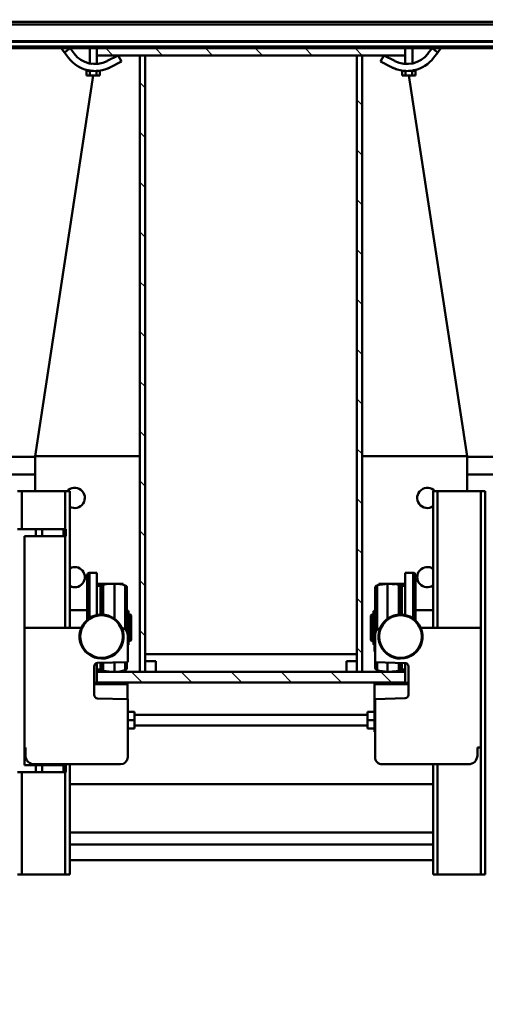
# Model space of a CAD drawing. Units: millimetres. Extents: x 0 to 23760, y 0 to 16800.
# Drawn here: x 18409 to 18937, y 12355 to 13473 of the extents above; entities that cross this region are included whole.
import ezdxf

# ---------------------------------------------------------------- set-up
doc = ezdxf.new("R2010")
doc.units = ezdxf.units.MM
doc.header["$MEASUREMENT"] = 0
for name, color, linetype, lineweight in [('(1) Shape lines', 7, 'Continuous', 35), ('(6) Dimensions', 7, 'Continuous', 35), ('(8) Hatches', 7, 'Continuous', 35)]:
    doc.layers.add(name, color=color, linetype=linetype, lineweight=lineweight)
doc.styles.add('Arial', font='ARIAL.TTF')
doc.dimstyles.new('Vertex Style', dxfattribs={"dimscale": 40, "dimtxt": 0.18, "dimasz": 3.6, "dimexe": 1.8, "dimexo": 0.0625, "dimgap": 1.7, "dimtad": 1, "dimdec": 1, "dimdsep": 46, "dimtxsty": 'Arial', "dimblk1": 'CLOSED', "dimblk2": 'CLOSED', "dimsah": 1, "dimcen": 0.09, "dimdle": 1.8, "dimclrd": 9, "dimclre": 9, "dimadec": 1, "dimazin": 2, "dimtfac": 0.65, "dimtdec": 4, "dimtmove": 0, "dimatfit": 3, "dimfxl": 0, "dimtolj": 1, "dimtzin": 0, "dimlwd": 25, "dimlwe": 25, "dimarcsym": 0})

# ---------------------------------------------------------------- blocks, each defined once
blk = doc.blocks.new('_Closed')
at = {"color": 0, "linetype": 'ByBlock', "lineweight": -2}
for p, q in [((-1, 0.166667), (0, 0)), ((-1, 0.166667), (-1, -0.166667)), ((0, 0), (-1, -0.166667)), ((0, 0), (-1, 0))]:
    blk.add_line(p, q, dxfattribs=at)
blk = doc.blocks.new('*D58')
at = {"layer": '(6) Dimensions', "color": 9, "lineweight": 25}
for p, q in [((20484.8, 12691.9), (20484.8, 11520.9)), ((18671.8, 11672.9), (18671.8, 11520.9)), ((18815.8, 11592.9), (20340.8, 11592.9))]:
    blk.add_line(p, q, dxfattribs=at)
at = {"layer": 'Defpoints', "color": 0}
for p in [(20484.8, 12811.9), (18671.8, 11792.9), (20484.8, 11592.9)]:
    blk.add_point(p, dxfattribs=at)
at = {"layer": '(6) Dimensions', "color": 9, "lineweight": 25, "xscale": 144, "yscale": 144, "zscale": 144, "rotation": 180}
blk.add_blockref('_Closed', (18671.8, 11592.9), dxfattribs=at)
at = {"layer": '(6) Dimensions', "color": 9, "lineweight": 25, "xscale": 144, "yscale": 144, "zscale": 144}
blk.add_blockref('_Closed', (20484.8, 11592.9), dxfattribs=at)
at = {"layer": '(6) Dimensions', "color": 0, "lineweight": 35, "insert": (19578.3, 11725.6), "char_height": 140, "attachment_point": 5, "style": 'Arial'}
blk.add_mtext('\\A1;1813', dxfattribs=at)
blk = doc.blocks.new('*D59')
at = {"layer": '(6) Dimensions', "color": 9, "lineweight": 25}
for p, q in [((16858.8, 12691.9), (16858.8, 11520.9)), ((18671.8, 11672.9), (18671.8, 11520.9)), ((18527.8, 11592.9), (17002.8, 11592.9))]:
    blk.add_line(p, q, dxfattribs=at)
at = {"layer": 'Defpoints', "color": 0}
for p in [(16858.8, 12811.9), (18671.8, 11792.9), (16858.8, 11592.9)]:
    blk.add_point(p, dxfattribs=at)
at = {"layer": '(6) Dimensions', "color": 9, "lineweight": 25, "xscale": 144, "yscale": 144, "zscale": 144, "rotation": 180}
blk.add_blockref('_Closed', (16858.8, 11592.9), dxfattribs=at)
at = {"layer": '(6) Dimensions', "color": 9, "lineweight": 25, "xscale": 144, "yscale": 144, "zscale": 144}
blk.add_blockref('_Closed', (18671.8, 11592.9), dxfattribs=at)
at = {"layer": '(6) Dimensions', "color": 0, "lineweight": 35, "insert": (17765.3, 11725.6), "char_height": 140, "attachment_point": 5, "style": 'Arial'}
blk.add_mtext('\\A1;1813', dxfattribs=at)
blk = doc.blocks.new('*D62')
at = {"layer": '(6) Dimensions', "color": 9, "lineweight": 25}
for p, q in [((18671.8, 13560.9), (18671.8, 14012.9)), ((19744.8, 13590.9), (19744.8, 14012.9)), ((18815.8, 13940.9), (19600.8, 13940.9))]:
    blk.add_line(p, q, dxfattribs=at)
at = {"layer": 'Defpoints', "color": 0}
for p in [(19744.8, 13940.9), (19744.8, 13470.9), (18671.8, 13440.9)]:
    blk.add_point(p, dxfattribs=at)
at = {"layer": '(6) Dimensions', "color": 9, "lineweight": 25, "xscale": 144, "yscale": 144, "zscale": 144, "rotation": 180}
blk.add_blockref('_Closed', (18671.8, 13940.9), dxfattribs=at)
at = {"layer": '(6) Dimensions', "color": 9, "lineweight": 25, "xscale": 144, "yscale": 144, "zscale": 144}
blk.add_blockref('_Closed', (19744.8, 13940.9), dxfattribs=at)
at = {"layer": '(6) Dimensions', "color": 0, "lineweight": 35, "insert": (19208.3, 14073.6), "char_height": 140, "attachment_point": 5, "style": 'Arial'}
blk.add_mtext('\\A1;1073', dxfattribs=at)
blk = doc.blocks.new('HATCH_16_9232c6b3-a689-4163-b628-11db5d7b40af')
at = {"layer": '(8) Hatches', "color": 0, "lineweight": 9}
for p, q in [((-19639.998, -123.9), (-19640.1, -124.002)), ((-19583.4296, -123.9), (-19589.4296, -129.9)), ((-19526.8612, -123.9), (-19532.8612, -129.9)), ((-19470.2928, -123.9), (-19476.2928, -129.9)), ((-19413.7244, -123.9), (-19419.7244, -129.9)), ((-19357.156, -123.9), (-19363.156, -129.9)), ((-19300.5876, -123.9), (-19306.5876, -129.9)), ((-19244.0192, -123.9), (-19250.0192, -129.9)), ((-19187.4508, -123.9), (-19193.4508, -129.9)), ((-19130.8824, -123.9), (-19136.8824, -129.9)), ((-19074.314, -123.9), (-19080.314, -129.9)), ((-19017.7456, -123.9), (-19023.7456, -129.9)), ((-18961.1772, -123.9), (-18967.1772, -129.9))]:
    blk.add_line(p, q, dxfattribs=at)
blk = doc.blocks.new('HATCH_20_59d0851c-be25-4b64-a15c-d6ef0d712e2c')
at = {"layer": '(8) Hatches', "color": 0, "lineweight": 9}
for p, q in [((-19603.356, -370.1), (-19609.356, -376.1)), ((-19546.7876, -370.1), (-19552.7876, -376.1)), ((-19490.2192, -370.1), (-19496.2192, -376.1)), ((-19433.6508, -370.1), (-19439.6508, -376.1)), ((-19377.0824, -370.1), (-19383.0824, -376.1)), ((-19320.514, -370.1), (-19326.514, -376.1)), ((-19263.9456, -370.1), (-19269.9456, -376.1)), ((-19207.3772, -370.1), (-19213.3772, -376.1)), ((-19150.8088, -370.1), (-19156.8088, -376.1)), ((-19094.2404, -370.1), (-19100.2404, -376.1)), ((-19037.672, -370.1), (-19043.672, -376.1)), ((-18981.1036, -370.1), (-18987.1036, -376.1))]:
    blk.add_line(p, q, dxfattribs=at)
blk = doc.blocks.new('HATCH_21_25385fe7-bc67-4e12-b359-2347079b863b')
at = {"layer": '(8) Hatches', "color": 0, "lineweight": 9}
for p, q in [((-18928.1, -90.8228), (-18940.1, -102.8228)), ((-18928.1, -147.3912), (-18940.1, -159.3912)), ((-18928.1, -203.9596), (-18940.1, -215.9596)), ((-18928.1, -260.528), (-18940.1, -272.528)), ((-18928.1, -317.0964), (-18940.1, -329.0964)), ((-18928.1, -373.6648), (-18940.1, -385.6648))]:
    blk.add_line(p, q, dxfattribs=at)
blk = doc.blocks.new('HATCH_22_c542c1b5-779d-4871-bbd3-f0142b3392dd')
at = {"layer": '(8) Hatches', "color": 0, "lineweight": 9}
for p, q in [((-19647.6664, -75), (-19648.1, -75.4336)), ((-19640.1, -124.002), (-19648.1, -132.002)), ((-19640.1, -180.5704), (-19648.1, -188.5704)), ((-19640.1, -237.1388), (-19648.1, -245.1388)), ((-19640.1, -293.7072), (-19648.1, -301.7072)), ((-19640.1, -350.2756), (-19648.1, -358.2756)), ((-19640.1, -406.844), (-19648.1, -414.844))]:
    blk.add_line(p, q, dxfattribs=at)
blk = doc.blocks.new('Crane_single_12_f0cf9750-8ac8-4166-b7fa-43435b74faf9')
at = {"layer": '(1) Shape lines', "color": 7, "linetype": 'Continuous', "lineweight": 50, "ltscale": 120}
for p, q in [((-19678.1, -677), (-19678.1, 823)), ((-19675.1, -677), (-19675.1, 823)), ((-19656.4, -677), (-19656.4, 823)), ((-19655.3, -677), (-19655.3, 823)), ((-19650.1, -677), (-19650.1, 823)), ((-19184.1, 539.5), (-19184.1, -5)), ((-19648.1, -75), (-19648.1, 533)), ((-19164.1, 393.7), (-19164.1, -5)), ((-19145.1, 15.7), (-19145.1, 10.7)), ((-19145.1, 15.7), (-18710.1, 15.7)), ((-18710.1, 10.7), (-18710.1, 15.7)), ((-19145.1, 10.7), (-19145.1, -38.5)), ((-19145.1, 10.7), (-18990.1, 10.7)), ((-18990.1, -57.6), (-18990.1, 10.7)), ((-18990.1, 10.7), (-18854.1, 10.7)), ((-18854.1, 10.7), (-18710.1, 10.7)), ((-18854.1, 10.7), (-18854.1, 6.7)), ((-18854.1, 6.7), (-18845.1, 6.7)), ((-18710.1, -38.5), (-18710.1, 10.7)), ((-19617.1, -70.9), (-19185.1, -5)), ((-19185.1, -5), (-19145.1, -5)), ((-19185.1, -5), (-19185.1, -123.9)), ((-19185.1, -5), (-19185.1, -123.9)), ((-18835.1, -3.3), (-18835.1, -101.3)), ((-19648.1, -34.6), (-19643.2, -38.3)), ((-19643.2, -38.3), (-19648.1, -44.7)), ((-19648.1, -44.7), (-19642.1, -49.3)), ((-19637.3, -42.9), (-19643.2, -38.3)), ((-19145.1, -38.5), (-19145.1, -43.5)), ((-19145.1, -38.5), (-18990.1, -38.5)), ((-19145.1, -43.5), (-18990.1, -43.5)), ((-19010.1, -63.5), (-19010.1, -43.5)), ((-19010.1, -63.5), (-19010.1, -43.5)), ((-18835.1, -38.5), (-18710.1, -38.5)), ((-18835.1, -43.5), (-18710.1, -43.5)), ((-18812.6, -455.7), (-18812.6, -43.5)), ((-18812.6, -455.7), (-18812.6, -43.5)), ((-18757.6, -43.5), (-18757.6, -455.7)), ((-18757.6, -43.5), (-18757.6, -455.7)), ((-18744, -455.7), (-18744, -43.5)), ((-18726.2, -43.5), (-18726.2, -455.7)), ((-18710.1, -43.5), (-18710.1, -38.5)), ((-19648.1, -67), (-19631, -67)), ((-19648.1, -67), (-19631, -67)), ((-19648.1, -67), (-19631, -67)), ((-19648.1, -67), (-19631, -67)), ((-19622.8, -67), (-19622.4, -67)), ((-19622.8, -67), (-19622.4, -67)), ((-19622.8, -67), (-19622.4, -67)), ((-19622.8, -67), (-19622.4, -67)), ((-19622.8, -67.1), (-19622.8, -67.1)), ((-19617.1, -63.5), (-19622.4, -63.5)), ((-19622.4, -63.5), (-19622.4, -67.2)), ((-19617.1, -63.5), (-19617.1, -67.2)), ((-19052.6, -66), (-19000.4, -66)), ((-19052.6, -75), (-19052.6, -66)), ((-19050.1, -63.5), (-18998.4, -63.5)), ((-19640.1, -75), (-19648.1, -75)), ((-19648.1, -75), (-19648.1, -425)), ((-19644.1, -75), (-19643.9, -75)), ((-19640.1, -425), (-19640.1, -75)), ((-19630.5, -75), (-19640.1, -75)), ((-19630.5, -75), (-19640.1, -75)), ((-19630.5, -75), (-19640.1, -75)), ((-19630.5, -75), (-19640.1, -75)), ((-19622.8, -67.2), (-19622.8, -67.2)), ((-19622.6, -68.8), (-19622.6, -68.8)), ((-19617.1, -67.2), (-19622.4, -67.2)), ((-19622.4, -67.2), (-19622.4, -71.4)), ((-19622.4, -74.3), (-19622.4, -74.8)), ((-19617.1, -74.8), (-19622.4, -74.8)), ((-19622.4, -74.8), (-19622.4, -78.5)), ((-19622.4, -75), (-19622.4, -75)), ((-19622.4, -75), (-19622.4, -75)), ((-19622.4, -75), (-19622.4, -75)), ((-19622.4, -75), (-19622.4, -75)), ((-19617.1, -74.8), (-19617.1, -67.2)), ((-19617.1, -74.8), (-19617.1, -78.5)), ((-19052.6, -75), (-19004.3, -75)), ((-19040.1, -75), (-19040.1, -90)), ((-19037.6, -79), (-19037.6, -75)), ((-18950.1, -75.2), (-18951, -109.3)), ((-18949.8, -75), (-18939.7, -75)), ((-18914.1, -71.3), (-18946.1, -71.3)), ((-18942.6, -75), (-18942.6, -79)), ((-18928.1, -75), (-18940.1, -75)), ((-18940.1, -75), (-18940.1, -425)), ((-18928.1, -425), (-18928.1, -75)), ((-18927.7, -75), (-18927.6, -75)), ((-18927.6, -71.3), (-18927.6, -75)), ((-18926.1, -71.3), (-18926.1, -110)), ((-18908.9, -109.3), (-18910.1, -75.2)), ((-19633.7, -86.9), (-19640.1, -99.3)), ((-19624.6, -86), (-19624.6, -86)), ((-19617.1, -78.5), (-19622.4, -78.5)), ((-19039, -82.2), (-19037.8, -79.7)), ((-19039, -82.2), (-19004.9, -82.2)), ((-19038.7, -81.2), (-19037.6, -79)), ((-19038.7, -81.2), (-19038.6, -81.2)), ((-19037.8, -79.7), (-19004.9, -79.7)), ((-19037.6, -79), (-19004.9, -79)), ((-18950.1, -79), (-18942.6, -79)), ((-18950.1, -79.7), (-18942.4, -79.7)), ((-18950.1, -82.2), (-18941.2, -82.2)), ((-18942.6, -79), (-18941.5, -81.2)), ((-18942.4, -79.7), (-18941.2, -82.2)), ((-18942.1, -80), (-18940.1, -80)), ((-18941.6, -81.2), (-18941.5, -81.2)), ((-19640.1, -99.3), (-19633, -103)), ((-19633, -103), (-19626.6, -90.6)), ((-19039.7, -90), (-19040.1, -90)), ((-19040.1, -90), (-19040.1, -105)), ((-19040.1, -95.2), (-19000.3, -95.2)), ((-18950.5, -95.2), (-18940.1, -95.2)), ((-18940.1, -100), (-18940.8, -100)), ((-19038.6, -105), (-19040.1, -105)), ((-19038.3, -107.1), (-18987.6, -107.1)), ((-19035.4, -109.2), (-18982.8, -109.2)), ((-19009.4, -110.9), (-19009.4, -109.2)), ((-19009.4, -110.9), (-18970.8, -110.9)), ((-19009.1, -111.1), (-19009.1, -110.9)), ((-19009.1, -111.1), (-19005.2, -111.1)), ((-19005.1, -112.9), (-19005.1, -110.9)), ((-18951, -109.3), (-18982.1, -109.3)), ((-18975.1, -110.9), (-18975.1, -112.9)), ((-18975, -111.1), (-18971.1, -111.1)), ((-18971.1, -110.9), (-18971.1, -111.1)), ((-18970.8, -109.3), (-18970.8, -110.9)), ((-18970.8, -110), (-18963.1, -110)), ((-18963.1, -110), (-18963.1, -109.3)), ((-18950.9, -109.2), (-18944.8, -109.2)), ((-18950.8, -107.1), (-18941.9, -107.1)), ((-18928.1, -110), (-18926.1, -110)), ((-18926.1, -110), (-18872.1, -110)), ((-18843.1, -109.3), (-18908.9, -109.3)), ((-18894.6, -110), (-18894.6, -118)), ((-18885.1, -110), (-18885.1, -118)), ((-18875.6, -110), (-18875.6, -118)), ((-18872.1, -109.3), (-18872.1, -110)), ((-19005.1, -112.9), (-18975.1, -112.9)), ((-19004.1, -114.1), (-19005.1, -112.9)), ((-19005.1, -113.1), (-19005.1, -112.9)), ((-19005.1, -113.1), (-19005, -113.1)), ((-19004.1, -114.1), (-19005.1, -113.1)), ((-19004.1, -114.1), (-18976.1, -114.1)), ((-18975.1, -112.9), (-18976.1, -114.1)), ((-18975.1, -113.1), (-18976.1, -114.1)), ((-18975.2, -113.1), (-18975.1, -113.1)), ((-18975.1, -112.9), (-18975.1, -113.1)), ((-18894.6, -118), (-18885.1, -118)), ((-18891.1, -382), (-18891.1, -118)), ((-18885.1, -118), (-18875.6, -118)), ((-18879.1, -118), (-18879.1, -382)), ((-19640.1, -123.9), (-19640.1, -129.9)), ((-18940.1, -123.9), (-19640.1, -123.9)), ((-19640.1, -129.9), (-18940.1, -129.9)), ((-19640.1, -130.1), (-19640.1, -130.1)), ((-18960.1, -130.1), (-19640.1, -130.1)), ((-19185.1, -129.9), (-19185.1, -130.1)), ((-19185.1, -129.9), (-19185.1, -130.1)), ((-18960.1, -370.1), (-18960.1, -130.1)), ((-18952.1, -129.9), (-18952.1, -141.9)), ((-18940.1, -129.9), (-18952.1, -129.9)), ((-18940.1, -129.9), (-18940.1, -123.9)), ((-18940.1, -141.9), (-18940.1, -129.9)), ((-18952.1, -141.9), (-18940.1, -141.9)), ((-18952.1, -358.1), (-18952.1, -370.1)), ((-18940.1, -358.1), (-18952.1, -358.1)), ((-18940.1, -370.1), (-18940.1, -358.1)), ((-19640.1, -370.1), (-19640.1, -376.1)), ((-18940.1, -370.1), (-19640.1, -370.1)), ((-19640.1, -370.1), (-19640.1, -370.1)), ((-19640.1, -376.1), (-18940.1, -376.1)), ((-19185.1, -376.1), (-19185.1, -495)), ((-19185.1, -376.1), (-19185.1, -495)), ((-18952.1, -370.1), (-18940.1, -370.1)), ((-18940.1, -376.1), (-18940.1, -370.1)), ((-18985.5, -390.7), (-19035.4, -390.7)), ((-18970.8, -389.1), (-19009.4, -389.1)), ((-19009.4, -390.7), (-19009.4, -389.1)), ((-19005.1, -386.9), (-19004.1, -385.9)), ((-18975.2, -386.9), (-19005.1, -386.9)), ((-19005.1, -389.1), (-19005.1, -386.9)), ((-18976.2, -385.9), (-19004.1, -385.9)), ((-18982.1, -389.9), (-18951.1, -389.9)), ((-18976.2, -385.9), (-18975.2, -386.9)), ((-18975.2, -386.9), (-18975.2, -389.1)), ((-18970.8, -389.1), (-18970.8, -389.9)), ((-18951.1, -389.9), (-18950.2, -424)), ((-18944.8, -390.7), (-18951, -390.7)), ((-18928.1, -390), (-18926.1, -390)), ((-18926.1, -390), (-18909.1, -390)), ((-18926.1, -427.9), (-18926.1, -390)), ((-18910, -424), (-18909.1, -389.9)), ((-18909.1, -389.9), (-18843.1, -389.9)), ((-18894.6, -389.9), (-18894.6, -382)), ((-18894.6, -382), (-18885.1, -382)), ((-18885.1, -389.9), (-18885.1, -382)), ((-18885.1, -382), (-18875.6, -382)), ((-18875.6, -389.9), (-18875.6, -382)), ((-19640.1, -400.7), (-19633, -397)), ((-19633.7, -413.1), (-19640.1, -400.7)), ((-19633, -397), (-19626.6, -409.4)), ((-19038.6, -395), (-19040.1, -395)), ((-19040.1, -410), (-19040.1, -395)), ((-18988.2, -392.8), (-19038.3, -392.8)), ((-18941.9, -392.8), (-18950.9, -392.8)), ((-18940.8, -400), (-18940.1, -400)), ((-18835.1, -397.9), (-18835.1, -495.9)), ((-19000.2, -404.7), (-19040.1, -404.7)), ((-19039.7, -410), (-19040.1, -410)), ((-19040.1, -425), (-19040.1, -410)), ((-18940.1, -404.7), (-18950.5, -404.7)), ((-19624.6, -414), (-19624.6, -414)), ((-19617.1, -421.5), (-19622.4, -421.5)), ((-19622.4, -421.5), (-19622.4, -425.2)), ((-19617.1, -421.5), (-19617.1, -425.2)), ((-19004.9, -417.7), (-19039, -417.7)), ((-19037.8, -420.2), (-19039, -417.7)), ((-19004.9, -420.2), (-19037.8, -420.2)), ((-19004.9, -420.9), (-19037.6, -420.9)), ((-19037.6, -425), (-19037.6, -420.9)), ((-18941.2, -417.7), (-18950.2, -417.7)), ((-18942.4, -420.2), (-18950.2, -420.2)), ((-18942.6, -420.9), (-18950.2, -420.9)), ((-18942.6, -420.9), (-18942.6, -425)), ((-18941.2, -417.7), (-18942.4, -420.2)), ((-18940.1, -420), (-18942.3, -420)), ((-19648.1, -425), (-19640.1, -425)), ((-19648.1, -677), (-19648.1, -425)), ((-19631, -433), (-19648.1, -433)), ((-19631, -433), (-19648.1, -433)), ((-19631, -433), (-19648.1, -433)), ((-19631, -433), (-19648.1, -433)), ((-19643.9, -425), (-19644.1, -425)), ((-19640.1, -425), (-19630.5, -425)), ((-19640.1, -425), (-19630.5, -425)), ((-19640.1, -425), (-19630.5, -425)), ((-19640.1, -425), (-19630.5, -425)), ((-19623.4, -435.8), (-19623.4, -435.8)), ((-19623.4, -435.8), (-19623.4, -435.8)), ((-19623.4, -435.8), (-19623.4, -435.8)), ((-19623.4, -435.9), (-19623.4, -435.9)), ((-19623.4, -435.9), (-19623.4, -435.9)), ((-19623.4, -435.9), (-19623.4, -435.9)), ((-19623.4, -436), (-19623.4, -436)), ((-19623.4, -436), (-19623.4, -436)), ((-19623.4, -436), (-19623.4, -436)), ((-19623.3, -435.5), (-19623.3, -435.5)), ((-19623.3, -435.5), (-19623.3, -435.5)), ((-19623.3, -435.5), (-19623.3, -435.5)), ((-19623.2, -434.9), (-19623.2, -434.9)), ((-19623.2, -434.9), (-19623.2, -434.9)), ((-19623.2, -434.9), (-19623.2, -434.9)), ((-19623.1, -434.4), (-19623.1, -434.4)), ((-19623.1, -434.4), (-19623.1, -434.4)), ((-19623.1, -434.4), (-19623.1, -434.4)), ((-19623.1, -434.4), (-19623.1, -434.4)), ((-19623.1, -434.4), (-19623.1, -434.4)), ((-19623.1, -434.4), (-19623.1, -434.4)), ((-19622.9, -433.2), (-19622.9, -433.2)), ((-19622.9, -433.4), (-19622.9, -433.4)), ((-19622.9, -433.4), (-19622.9, -433.4)), ((-19622.9, -433.4), (-19622.9, -433.4)), ((-19622.8, -432.8), (-19622.8, -432.8)), ((-19622.8, -432.9), (-19622.8, -432.9)), ((-19622.4, -433), (-19622.8, -433)), ((-19622.4, -433), (-19622.8, -433)), ((-19622.4, -433), (-19622.8, -433)), ((-19622.4, -433), (-19622.8, -433)), ((-19622.4, -425), (-19622.4, -425)), ((-19622.4, -425), (-19622.4, -425)), ((-19622.4, -425), (-19622.4, -425)), ((-19622.4, -425), (-19622.4, -425)), ((-19617.1, -425.2), (-19622.4, -425.2)), ((-19622.4, -425.2), (-19622.4, -425.7)), ((-19622.4, -426.8), (-19622.4, -426.8)), ((-19622.4, -428.6), (-19622.4, -432.8)), ((-19617.1, -432.8), (-19622.4, -432.8)), ((-19622.4, -432.8), (-19622.4, -436.5)), ((-19617.1, -425.2), (-19617.1, -432.8)), ((-19185.1, -495), (-19617.1, -429.1)), ((-19617.1, -436.5), (-19617.1, -432.8)), ((-19004.3, -425), (-19052.6, -425)), ((-19052.6, -433.2), (-19052.6, -425)), ((-19000.9, -433.2), (-19052.6, -433.2)), ((-18999, -435.7), (-19050.1, -435.7)), ((-19010.1, -455.7), (-19010.1, -435.7)), ((-19010.1, -455.7), (-19010.1, -435.7)), ((-18939.7, -425), (-18949.7, -425)), ((-18946.2, -427.9), (-18914, -427.9)), ((-18940.1, -425), (-18928.1, -425)), ((-18927.6, -425), (-18927.7, -425)), ((-18927.6, -425), (-18927.6, -427.9)), ((-19623.5, -436.1), (-19623.5, -436.1)), ((-19623.5, -436.1), (-19623.5, -436.1)), ((-19623.5, -436.1), (-19623.5, -436.1)), ((-19623.5, -436.2), (-19623.5, -436.2)), ((-19623.5, -436.2), (-19623.5, -436.2)), ((-19623.5, -436.2), (-19623.5, -436.2)), ((-19617.1, -436.5), (-19622.4, -436.5)), ((-18990.1, -506.9), (-18990.1, -442.4)), ((-19648.1, -455.3), (-19642.1, -450.7)), ((-19648.1, -455.3), (-19643.2, -461.7)), ((-19637.3, -457.1), (-19643.2, -461.7)), ((-19145.1, -460.7), (-19145.1, -455.7)), ((-19145.1, -455.7), (-18990.1, -455.7)), ((-18835.1, -455.7), (-18710.1, -455.7)), ((-18710.1, -460.7), (-18710.1, -455.7)), ((-19643.2, -461.7), (-19648.1, -465.4)), ((-19145.1, -509.9), (-19145.1, -460.7)), ((-19145.1, -460.7), (-19102.1, -460.7)), ((-19094.1, -459.9), (-19102.1, -459.9)), ((-19102.1, -462.8), (-19102.1, -459.9)), ((-19102.1, -487), (-19102.1, -462.8)), ((-19102.1, -462.8), (-19094.1, -462.8)), ((-19094.1, -459.9), (-19094.1, -462.8)), ((-19094.1, -460.7), (-18990.1, -460.7)), ((-19094.1, -462.8), (-19094.1, -487)), ((-18835.1, -460.7), (-18834.1, -460.7)), ((-18826.1, -459.9), (-18834.1, -459.9)), ((-18834.1, -462.8), (-18834.1, -459.9)), ((-18834.1, -487), (-18834.1, -462.8)), ((-18834.1, -462.8), (-18826.1, -462.8)), ((-18826.1, -459.9), (-18826.1, -462.8)), ((-18826.1, -460.7), (-18710.1, -460.7)), ((-18826.1, -462.8), (-18826.1, -487)), ((-18710.1, -509.9), (-18710.1, -460.7)), ((-19102.1, -494), (-19102.1, -487)), ((-19102.1, -487), (-19094.1, -487)), ((-19094.1, -487), (-19094.1, -494)), ((-18834.1, -494), (-18834.1, -487)), ((-18834.1, -487), (-18826.1, -487)), ((-18826.1, -487), (-18826.1, -494)), ((-19145.1, -495), (-19185.1, -495)), ((-19184.1, -495), (-19184.1, -1157)), ((-19164.1, -495), (-19164.1, -1157)), ((-19102.1, -514.9), (-19102.1, -494)), ((-19094.1, -494), (-19102.1, -494)), ((-19094.1, -494), (-19094.1, -506.9)), ((-18826.1, -494), (-18834.1, -494)), ((-18834.1, -506.9), (-18834.1, -494)), ((-18826.1, -494), (-18826.1, -514.9)), ((-19145.1, -509.9), (-19145.1, -514.9)), ((-19145.1, -509.9), (-19102.1, -509.9)), ((-19094.1, -506.9), (-18834.1, -506.9)), ((-18845.1, -505.9), (-18854.1, -505.9)), ((-18854.1, -505.9), (-18854.1, -506.9)), ((-18826.1, -509.9), (-18710.1, -509.9)), ((-18710.1, -514.9), (-18710.1, -509.9))]:
    blk.add_line(p, q, dxfattribs=at)
for points in [[(-19622.8, -66.9), (-19622.9, -66.6), (-19623.1, -65.6), (-19623.2, -64.9), (-19623.3, -64.5), (-19623.4, -64.2), (-19623.4, -64), (-19623.5, -63.9), (-19623.5, -63.8), (-19623.5, -63.9), (-19623.4, -64.1), (-19623.4, -64.2)], [(-19623.4, -64.2), (-19623.4, -64.3), (-19623.3, -64.4)], [(-19623.3, -64.6), (-19623.3, -64.7), (-19623.3, -64.8)], [(-19623.2, -64.9), (-19623.2, -65.1), (-19623.1, -65.6), (-19623.1, -65.6)], [(-19623.1, -65.6), (-19623, -66.1), (-19622.9, -66.5)], [(-19622.9, -66.7), (-19622.9, -66.8), (-19622.8, -66.9)], [(-19622.6, -68.8), (-19622.7, -67.7), (-19622.8, -67.3)], [(-19624, -84.1), (-19626.6, -90.6), (-19624, -84.1)], [(-19624, -84.1), (-19626.6, -90.6), (-19624, -84.1)], [(-19624, -84.1), (-19626.6, -90.6), (-19624, -84.1)], [(-19626.6, -90.6), (-19626.6, -90.6)], [(-19626.6, -90.6), (-19626.6, -90.6)], [(-19626.6, -90.6), (-19626.6, -90.6)], [(-19623.4, -435.8), (-19623.4, -435.8), (-19623.4, -436), (-19623.5, -436.1), (-19623.5, -436.2), (-19623.5, -436.1), (-19623.4, -435.9), (-19623.4, -435.7), (-19623.3, -435.3), (-19623.2, -434.9), (-19623.1, -434.4), (-19623, -433.9), (-19622.9, -433.2), (-19622.8, -433)], [(-19623.2, -435.1), (-19623.2, -435.1), (-19623.3, -435.2)], [(-19623.3, -435.4), (-19623.3, -435.5), (-19623.3, -435.6)], [(-19623.1, -434.3), (-19623.1, -434.4), (-19623.1, -434.4)], [(-19622.9, -433.2), (-19622.9, -433.4), (-19622.9, -433.7)], [(-19622.8, -432.7), (-19622.8, -432.6), (-19622.7, -431.9), (-19622.6, -431.2)]]:
    blk.add_lwpolyline(points, dxfattribs=at)
for centre in [(-18980.1, -80.5), (-18980.1, -419.5)]:
    blk.add_circle(centre, 24.2, dxfattribs=at)
for centre, radius, start, end in [((-18845.1, -3.3), 10, 0, 90), ((-19660.3, -73.1), 38, 332.675, 52.675), ((-19137.6, -50), 11.5, 130.889, 34.6968), ((-19047.6, -50), 11.5, 145.2903, 34.7097), ((-19660.3, -73.1), 30, 332.675, 52.675), ((-18980.1, -80.5), 25, 247.2278, 113.5782), ((-19660.3, -73.1), 38, 12.79827476223339, 12.7983048776562), ((-19660.3, -73.1), 38, 12.79827476223339, 12.79830487765634), ((-19660.3, -73.1), 38, 12.79827476223339, 12.7983048776562), ((-19660.3, -73.1), 38, 10.5677, 10.5678), ((-19660.3, -73.1), 38, 10.5677, 10.5678), ((-19660.3, -73.1), 38, 10.5677, 10.5678), ((-19050.1, -66), 2.5, 90, 180), ((-19050.1, -66), 2.5, 132.9837, 137.5316), ((-18980.1, -80.5), 25, 113.5782, 247.2278), ((-19660.3, -73.1), 30, 350.4126, 351.1562), ((-19660.3, -73.1), 30, 8.1872, 8.2798), ((-19660.3, -73.1), 38, 353.9795, 353.9797), ((-19660.3, -73.1), 38, 356.5786, 356.5791), ((-18946.1, -75.3), 4, 90, 178.4926), ((-18914.1, -75.3), 4, 2, 90), ((-19660.3, -73.1), 30, 341.465, 341.6528), ((-19660.3, -73.1), 30, 341.465, 341.6528), ((-19660.3, -73.1), 38, 332.675, 339.7422), ((-19660.3, -73.1), 38, 332.675, 334.8908), ((-19660.3, -73.1), 38, 339.9924, 340.2358), ((-19660.3, -73.1), 38, 339.9899, 339.9902), ((-19660.3, -73.1), 38, 339.8932, 339.8934), ((-19660.3, -73.1), 38, 339.8932, 339.8934), ((-18960.1, -95.2), 80, 170.648, 180), ((-18959.9, -95.2), 80, 173.919, 176.2709), ((-18959.9, -95.2), 80, 169.9213, 170.1952), ((-19039.2, -79), 1.6, 333, 0), ((-18941, -79), 1.6, 180, 207), ((-19020.3, -95.2), 80, 9.8048, 10.0787), ((-19020.1, -95.2), 80, 0, 9.352), ((-19020.3, -95.2), 80, 3.729, 6.081), ((-19000.1, -95.2), 40, 180, 197.2953), ((-18999.9, -95.1), 40, 184.0463, 193.2481), ((-18980.1, -95.2), 40, 342.7047, 360), ((-18980.3, -95.1), 40, 346.7518, 355.9537), ((-19035.4, -106.2), 3, 197.2953, 270), ((-19035.2, -106.2), 3, 202.8117, 265.0535), ((-18982.1, -101.3), 8, 196.3444, 270), ((-18944.8, -106.2), 3, 270, 342.7047), ((-18843.1, -101.3), 8, 270, 0), ((-19035.4, -393.7), 3, 90, 162.7047), ((-19035.4, -393.7), 3, 125.5218, 126.6062), ((-18982.1, -397.9), 8, 90, 170.2942), ((-18944.8, -393.7), 3, 17.2953, 90), ((-18944.8, -393.7), 3, 17.2953, 90), ((-18843.1, -397.9), 8, 0, 90), ((-19000.1, -404.7), 40, 162.7047, 180), ((-19000.1, -404.7), 40, 162.7047, 180), ((-18980.1, -419.5), 25, 113.2922, 246.4218), ((-18980.1, -419.5), 25, 246.4218, 113.2922), ((-18980.1, -404.7), 40, 0, 17.2953), ((-18980.1, -404.7), 40, 0, 17.2953), ((-19660.3, -426.9), 30, 307.325, 27.325), ((-19660.3, -426.9), 38, 307.325, 27.325), ((-19660.3, -426.9), 38, 20.2576, 27.325), ((-19660.3, -426.9), 38, 25.1092, 27.325), ((-19660.3, -426.9), 38, 27.18178060881873, 27.18182898998988), ((-19660.3, -426.9), 38, 27.18178060881873, 27.18182898998988), ((-19660.3, -426.9), 38, 27.18178060881873, 27.18182898998988), ((-19660.3, -426.9), 38, 26.0361, 26.0362), ((-19660.3, -426.9), 38, 26.0361, 26.0362), ((-19660.3, -426.9), 38, 26.0361, 26.0362), ((-18960.1, -404.7), 80, 180, 189.352), ((-18960.1, -404.7), 80, 180, 189.352), ((-19020.1, -404.7), 80, 350.648, 0), ((-19020.1, -404.7), 80, 350.648, 0), ((-19660.3, -426.9), 30, 18.3472, 18.535), ((-19660.3, -426.9), 30, 18.3472, 18.535), ((-19660.3, -426.9), 30, 8.8438, 9.5874), ((-19660.3, -426.9), 38, 20.1066, 20.1068), ((-19660.3, -426.9), 38, 20.1066, 20.1068), ((-19660.3, -426.9), 38, 19.7642, 20.0101), ((-19660.3, -426.9), 38, 20.0099, 20.0101), ((-19660.3, -426.9), 38, 12.9698, 12.9701), ((-19660.3, -426.9), 38, 11.1166, 11.1182), ((-19660.3, -426.9), 38, 6.0203, 6.0204), ((-19660.3, -426.9), 38, 3.421, 3.4214), ((-19039.2, -420.9), 1.6, 18.8782, 27), ((-19039.2, -420.9), 1.6, 0, 27), ((-18946.2, -423.9), 4, 181.5074, 270), ((-18941, -420.9), 1.6, 153, 180), ((-18914, -423.9), 4, 270, 358.4926), ((-19660.3, -426.9), 30, 351.683, 351.8812), ((-19050.1, -433.2), 2.5, 180, 270), ((-19050.1, -433.2), 2.5, 222.4684, 227.0162), ((-19137.6, -450), 11.5, 330.3211, 228.9476), ((-19047.6, -450), 11.5, 330.359, 209.6757), ((-18845.1, -495.9), 10, 270, 0)]:
    blk.add_arc(centre, radius, start, end, dxfattribs=at)
at = {"layer": '(8) Hatches', "color": 253, "linetype": 'ByBlock'}
for name in ['HATCH_22_c542c1b5-779d-4871-bbd3-f0142b3392dd', 'HATCH_21_25385fe7-bc67-4e12-b359-2347079b863b', 'HATCH_16_9232c6b3-a689-4163-b628-11db5d7b40af', 'HATCH_20_59d0851c-be25-4b64-a15c-d6ef0d712e2c']:
    blk.add_blockref(name, (0, 0), dxfattribs=at)

msp = doc.modelspace()

# ---------------------------------------------------------------- block references
at = {"color": 7, "linetype": 'ByBlock', "rotation": 270}
msp.add_blockref('Crane_single_12_f0cf9750-8ac8-4166-b7fa-43435b74faf9', (18921.8, -6207.2), dxfattribs=at)

# ---------------------------------------------------------------- dimensions: what is measured, and where the dimension line sits
at = {"layer": '(6) Dimensions', "color": 7, "lineweight": 35}
for base, p1, p2, picture, middle in [((19744.8, 13940.9), (18671.8, 13440.9), (19744.8, 13470.9), '*D62', (19208.3, 13940.9)), ((16858.8, 11592.9), (18671.8, 11792.9), (16858.8, 12811.9), '*D59', (17765.3, 11592.9)), ((20484.8, 11592.9), (18671.8, 11792.9), (20484.8, 12811.9), '*D58', (19578.3, 11592.9))]:
    dim = msp.add_linear_dim(base=base, p1=p1, p2=p2, dimstyle='Vertex Style', override={"dimtxt": 3.5, "dimexo": 3, "dimgap": 1.53125, "dimdec": 0, "dimtxsty": 'Arial', "dimcen": 0}, dxfattribs=at)
    dim.commit()
    dim.dimension.update_dxf_attribs({"geometry": picture, "text_midpoint": middle, "dimtype": 160})

doc.saveas('drawing.dxf')
